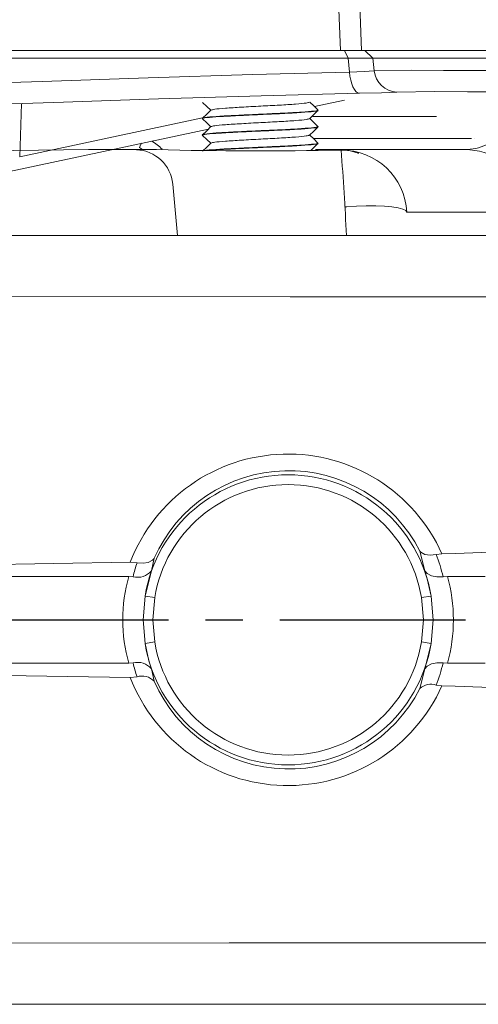
# Model space of a CAD drawing. Units: millimetres. Extents: x -38 to 1686, y -22 to 1078.
# Drawn here: x 1152 to 1208, y 763 to 882 of the extents above; entities that cross this region are included whole.
import ezdxf

# ---------------------------------------------------------------- set-up
doc = ezdxf.new("R2010")
doc.units = ezdxf.units.MM
doc.linetypes.add('中心線', pattern=[12, 7.5, -1.5, 1.5, -1.5])
doc.layers.add('CEN', color=2, linetype='中心線')
doc.layers.add('MAIN', color=7, linetype='Continuous')

msp = doc.modelspace()

# ---------------------------------------------------------------- linework, layer by layer
at = {"layer": 'CEN', "ltscale": 3}
msp.add_line((859.55384, 809.72355), (1338.53735, 809.72355), dxfattribs=at)
at = {"layer": 'MAIN', "color": 7, "linetype": 'Continuous', "lineweight": 15}
for p, q in [((1024.68974, 878.72355), (1191.37705, 878.72355)), ((1193.46894, 878.72355), (1190.91898, 878.72355)), ((1191.82255, 877.82136), (1191.37705, 878.72355)), ((1191.37705, 878.72355), (1193.84255, 878.72355)), ((1193.84255, 878.72355), (1193.46894, 878.72355)), ((1194.84809, 877.82136), (1193.84255, 878.72355)), ((1193.84255, 878.72355), (1214.33083, 878.72355)), ((1191.82255, 877.82136), (1024.36828, 877.82136)), ((1192.00455, 876.13253), (1191.82255, 877.82136)), ((1194.84809, 877.82136), (1195.01105, 876.28339)), ((1215.43064, 877.82136), (1194.84809, 877.82136)), ((1191.37915, 872.72355), (1187.73876, 871.94976)), ((1152.20068, 872.32743), (1151.998, 865.84619)), ((1188.17442, 871.47063), (1188.17442, 871.51653)), ((1151.998, 865.84619), (1174.19248, 870.56377)), ((1174.17442, 870.51653), (1174.17442, 870.47063)), ((1187.56967, 870.72355), (1202.55384, 870.72355)), ((1174.88345, 869.21728), (1150.76326, 864.09037)), ((1188.17442, 869.47063), (1188.17442, 869.51653)), ((1174.17442, 868.51653), (1174.17442, 868.47063)), ((1187.62238, 868.06329), (1206.80143, 868.06329)), ((1207.16154, 868.06329), (1207.15143, 868.06329)), ((1160.34898, 866.72355), (1166.14141, 866.72355)), ((1166.14141, 866.72355), (1168.60768, 866.72355)), ((1190.97488, 866.72355), (1187.86402, 866.72355)), ((1188.17442, 867.47063), (1188.17442, 867.51653)), ((1199.85686, 866.72355), (1190.97488, 866.72355)), ((1190.99559, 866.65651), (1191.53997, 866.72355)), ((1205.97488, 866.72355), (1199.85686, 866.72355)), ((1170.58301, 862.55329), (1171.12827, 856.321)), ((1210.79608, 859.14224), (1198.96346, 859.14224)), ((1201.13576, 815.66396), (1200.53314, 818.06364)), ((1203.2213, 817.72381), (1202.52231, 817.64335)), ((1166.22819, 816.64204), (1165.40681, 816.70136)), ((1168.30921, 817.17825), (1167.97192, 815.66396)), ((1167.97192, 815.66396), (1167.20449, 812.60595)), ((1165.22217, 814.98954), (1110.01711, 814.98954)), ((1165.22217, 814.98954), (1165.7592, 814.95512)), ((1203.34849, 814.95512), (1203.88551, 814.98954)), ((1208.47261, 814.98954), (1203.88551, 814.98954)), ((1166.96706, 809.72355), (1167.20444, 812.60562)), ((1167.20444, 812.60562), (1168.37561, 812.41107)), ((1168.37561, 812.41107), (1168.1434, 809.72354)), ((1201.90324, 812.60562), (1200.73206, 812.41106)), ((1200.96583, 809.72355), (1200.73206, 812.41106)), ((1201.90324, 812.60562), (1202.14066, 809.72354)), ((1166.96705, 809.72355), (1164.5009, 809.72355)), ((1167.20444, 806.84148), (1166.96703, 809.72355)), ((1168.14268, 809.72354), (1166.9672, 809.72354)), ((1168.14235, 809.72355), (1168.3758, 807.03606)), ((1200.73077, 807.03625), (1200.96426, 809.72356)), ((1202.14062, 809.72354), (1201.90324, 806.84148)), ((1168.37561, 807.03603), (1167.20444, 806.84148)), ((1200.7313, 807.03616), (1201.90238, 806.84161)), ((1201.13576, 803.78314), (1201.90285, 806.83897)), ((1110.01048, 804.45755), (1165.22217, 804.45755)), ((1165.7592, 804.49198), (1165.22217, 804.45755)), ((1167.97192, 803.78314), (1168.30921, 802.26884)), ((1200.53314, 801.38346), (1201.13576, 803.78314)), ((1203.88551, 804.45755), (1203.34849, 804.49198)), ((1203.88551, 804.45755), (1208.47261, 804.45755)), ((1165.40681, 802.74573), (1166.22819, 802.80506)), ((1202.52231, 801.80375), (1203.2213, 801.72328))]:
    msp.add_line(p, q, dxfattribs=at)
at = {"layer": 'MAIN', "color": 7, "linetype": 'Continuous', "lineweight": 15, "flags": 128}
for points in [[(1190.91898, 878.72355), (1190.51908, 888.68526), (1190.15401, 897.77588)], [(1192.71491, 897.77588), (1193.07475, 888.68526), (1193.46894, 878.72355)], [(1194.84809, 877.82136), (1193.61616, 877.83234), (1191.82255, 877.82136)], [(1024.34907, 875.32421), (1036.93318, 874.89653), (1049.70144, 874.49513), (1062.59837, 874.15931), (1075.97595, 873.9185), (1089.4271, 873.79986), (1102.88419, 873.81395), (1115.89066, 873.95853), (1128.84026, 874.21483), (1141.67342, 874.5607), (1154.72262, 874.98201), (1167.59093, 875.42231), (1180.22218, 875.82887), (1192.00455, 876.13253)], [(1192.00455, 876.13253), (1193.79288, 876.18047), (1195.01105, 876.28339)], [(1193.20266, 873.55393), (1192.99197, 873.62303), (1192.78776, 873.77951), (1192.59612, 874.01868), (1192.42277, 874.33342), (1192.27291, 874.71432), (1192.15097, 875.15002), (1192.06062, 875.6275), (1192.00455, 876.13253)], [(1195.01105, 876.28339), (1199.46511, 876.3433), (1203.40591, 876.30603), (1206.83501, 876.30603), (1209.71056, 876.30603)], [(1212.60803, 873.72355), (1209.73032, 873.72355), (1206.3038, 873.72355), (1202.30359, 873.76127), (1197.72441, 873.70142)], [(1193.20266, 873.55393), (1181.27146, 873.25703), (1168.81914, 872.87041), (1156.14701, 872.45144), (1143.30592, 872.04793), (1129.9666, 871.69532), (1116.50532, 871.43361), (1102.98486, 871.28661), (1089.75138, 871.27121), (1076.52245, 871.37864), (1063.35848, 871.59992), (1049.92023, 871.93167), (1036.61195, 872.33333), (1023.4929, 872.76356)], [(1197.72441, 873.70142), (1195.8861, 873.62945), (1193.20266, 873.55393)], [(1175.18404, 871.51135), (1174.68349, 871.02169), (1174.18265, 870.53203)], [(1174.18305, 872.45473), (1174.68359, 871.96484), (1175.16529, 871.49302)], [(1187.16629, 870.4761), (1187.66675, 870.96627), (1188.16757, 871.45645)], [(1188.16875, 871.52935), (1187.66825, 872.0187), (1187.1833, 872.49305)], [(1174.18699, 870.45148), (1174.68764, 869.96147), (1175.16558, 869.49327)], [(1188.16976, 869.52813), (1187.66921, 870.01755), (1187.18335, 870.49281)], [(1175.1846, 869.51188), (1174.68411, 869.02226), (1174.18332, 868.53266)], [(1187.16777, 868.47766), (1187.66807, 868.96766), (1188.1687, 869.45766)], [(1174.18504, 868.45302), (1174.68594, 867.96281), (1175.16544, 867.49314)], [(1188.17008, 867.52772), (1187.66945, 868.01724), (1187.18327, 868.49284)], [(1028.7587, 866.72355), (1028.75875, 866.72355), (1039.00396, 866.59155), (1049.62635, 866.2583), (1057.11664, 865.96449), (1064.79192, 865.65806), (1072.62211, 865.37611), (1081.20361, 865.14028), (1089.96391, 865.00908), (1098.10012, 865.00256), (1106.20973, 865.10552), (1114.47163, 865.31306), (1122.59618, 865.59217), (1132.37751, 865.97995), (1141.8717, 866.34494), (1151.25876, 866.61807), (1160.34893, 866.72355), (1160.34898, 866.72355)], [(1166.88885, 866.72355), (1166.53168, 866.97269), (1166.68366, 867.38442), (1166.77493, 867.49376)], [(1175.18462, 867.5119), (1174.68421, 867.02235), (1174.18349, 866.53281)], [(1187.29399, 866.6012), (1187.66522, 866.96481), (1188.16576, 867.4547)], [(1191.53997, 866.72355), (1193.05637, 866.29967), (1193.10614, 866.25156)], [(1191.41008, 859.77757), (1191.69261, 859.80427), (1192.86557, 859.88839), (1194.04269, 859.93101), (1195.17824, 859.93046), (1196.22811, 859.88677), (1197.15152, 859.80164), (1197.91259, 859.67837), (1198.48179, 859.52175), (1198.83697, 859.33786), (1198.96435, 859.13385)], [(971.73654, 856.33399), (1004.54163, 856.32367), (1049.53688, 856.31471), (1094.55384, 856.31173), (1139.55172, 856.31471), (1184.52794, 856.32366), (1217.37114, 856.33399)], [(1228.42884, 848.8823), (1184.81764, 848.89594), (1139.69668, 848.90451), (1094.55384, 848.90739), (1049.39186, 848.90451), (1004.2518, 848.89593), (960.58139, 848.88226)], [(1202.52231, 817.64335), (1201.76712, 817.56724), (1201.14536, 817.65968), (1200.65781, 817.92527), (1200.53641, 818.05917), (1200.53314, 818.06364)], [(1203.2213, 817.72381), (1204.82694, 817.77693), (1223.08346, 818.43707), (1224.1923, 818.4805)], [(1110.11604, 815.98546), (1137.59429, 816.22639), (1165.40681, 816.70136)], [(1166.22819, 816.64204), (1166.95583, 816.58635), (1167.58025, 816.68214), (1168.09626, 816.94332), (1168.30606, 817.1734), (1168.30921, 817.17825)], [(1201.90324, 812.60562), (1201.43994, 814.70484), (1201.13576, 815.66396)], [(1203.34849, 814.95512), (1202.57965, 814.93167), (1201.93019, 815.0597), (1201.40937, 815.3373), (1201.13846, 815.65886), (1201.13576, 815.66396)], [(1202.14022, 809.72357), (1201.5525, 809.7234), (1200.96475, 809.72356)], [(1167.20444, 806.84148), (1167.66774, 804.74226), (1167.97192, 803.78314)], [(1203.34849, 804.49198), (1202.57965, 804.51542), (1201.93019, 804.3874), (1201.40937, 804.10979), (1201.13846, 803.78824), (1201.13576, 803.78314)], [(1165.40681, 802.74573), (1130.02088, 803.3097), (1094.60296, 803.49784), (1059.15193, 803.31039), (1023.70088, 802.74573)], [(1224.1923, 800.96659), (1223.08346, 801.01003), (1204.82694, 801.67017), (1203.2213, 801.72328)], [(1125.18715, 770.54103), (1177.40598, 770.54936), (1228.42897, 770.56479)], [(1217.37114, 763.1131), (1177.14002, 763.12531), (1125.05384, 763.13399), (1124.55744, 763.13404)]]:
    msp.add_lwpolyline(points, dxfattribs=at)
at = {"layer": 'MAIN', "color": 7, "linetype": 'Continuous', "lineweight": 15}
for centre, radius, start, end in [((1197.86107, 876.56173), 2.86358, 185.5780244, 267.2645442), ((1165.94197, 862.07127), 4.65099, 5.8032499, 87.259301), ((1165.48595, 863.10005), 5.27767, 44.1846459, 61.777025), ((1180.92116, 1363.8926), 497.32152, 268.5812347, 271.1597025), ((1191.02863, 858.72692), 7.94615, 2.9355136, 90.3032777), ((823.36263, 838.57151), 368.69642, 2.7601164, 4.3712309), ((1205.86929, 873.43012), 6.70741, 270.9020371, 294.0465266), ((1205.97488, 858.72355), 8, 21.7657747, 90), ((1184.52725, 809.3276), 20.49302, 24.1866736, 158.9109591), ((1184.55384, 809.72355), 17.58716, 9.4318099, 170.5681901), ((1184.63177, 809.9563), 17.84888, 27.0148221, 156.1328915), ((1184.55384, 809.72355), 16.39994, 9.4318099, 170.5681901), ((1166.32064, 817.01057), 2.13075, 254.7225245, 320.803053), ((1184.55384, 809.72355), 16.39994, 189.4318103, 350.5681901), ((1184.55384, 809.72355), 17.58716, 189.4318099, 350.5681901), ((1166.32064, 802.43653), 2.13075, 39.1969471, 105.2774755), ((1184.52728, 810.12057), 20.49343, 201.091818, 335.8105492), ((1166.85547, 800.93326), 1.97412, 42.5745471, 108.5272764), ((1184.63169, 809.48811), 17.84773, 203.8593205, 332.9929659), ((1201.86079, 800.01728), 1.90501, 69.6804623, 134.1805352)]:
    msp.add_arc(centre, radius, start, end, dxfattribs=at)
for centre, major_axis, ratio, start_param, end_param in [((1184.55384, 810.51724), (0, 19.52525), 0.988451922, 4.941682005, 5.08598812), ((1184.55384, 810.51724), (0, 19.52525), 0.988451922, 1.25172387, 1.341503302), ((1184.55384, 809.65915), (0, 20.05363), 0.999970706, 1.301755843, 1.567585257), ((1184.55384, 809.65915), (0, 20.05363), 0.999970706, 4.71560005, 4.981429464), ((1184.55384, 809.78794), (0, 20.05363), 0.999970706, 1.574007397, 1.839836811), ((1184.55384, 809.78794), (0, 20.05363), 0.999970706, 4.443348497, 4.70917791), ((1184.55384, 808.92986), (0, 19.52525), 0.988451922, 1.800089351, 1.889868783), ((1184.55384, 808.92986), (0, 19.52525), 0.988451922, 4.33878984, 4.483095956)]:
    msp.add_ellipse(centre, major_axis=major_axis, ratio=ratio, start_param=start_param, end_param=end_param, dxfattribs=at)
for points, knots in [([(1188.12731, 871.52975), (1188.14399, 871.52614), (1188.35714, 871.48003), (1187.76921, 871.40456), (1186.33944, 871.27319), (1184.00141, 871.14293), (1181.26158, 871.0301), (1178.51738, 870.89405), (1176.14218, 870.77319), (1174.64821, 870.65347), (1174.00491, 870.55866), (1174.18138, 870.51735), (1174.18485, 870.51653)], [0, 0, 0, 0, 0.010249078, 0.131003008, 0.255635443, 0.380267754, 0.501021678, 0.62674321, 0.749251927, 0.87176051, 0.997482096, 1, 1, 1, 1]), ([(1174.25065, 870.45211), (1174.22247, 870.45774), (1173.99309, 870.50364), (1174.59763, 870.60343), (1176.08151, 870.72342), (1178.43189, 870.84421), (1181.17109, 870.98027), (1183.9168, 871.09311), (1186.27828, 871.22332), (1187.72466, 871.3549), (1188.34733, 871.42723), (1188.17031, 871.47013), (1188.16826, 871.47063)], [0, 0, 0, 0, 0.017499342, 0.142439021, 0.264185862, 0.385932703, 0.510872381, 0.630875713, 0.754732907, 0.878590092, 0.998593424, 1, 1, 1, 1]), ([(1175.23648, 871.51089), (1175.32346, 871.5497), (1175.5078, 871.63195), (1176.87, 871.74845), (1178.85849, 871.86874), (1181.21649, 872.00497), (1183.57577, 872.11763), (1185.5459, 872.24843), (1186.8612, 872.37074), (1187.02793, 872.44228), (1187.10237, 872.47421)], [0, 0, 0, 0, 0.115123697, 0.243978301, 0.372833326, 0.505072564, 0.632078866, 0.763170307, 0.894262403, 1, 1, 1, 1]), ([(1175.23847, 869.51144), (1175.32516, 869.55006), (1175.50934, 869.63212), (1176.87013, 869.74845), (1178.85844, 869.86873), (1181.21657, 870.00497), (1183.57553, 870.11762), (1185.54683, 870.24844), (1186.87124, 870.37194), (1187.03876, 870.44458), (1187.11498, 870.47763)], [0, 0, 0, 0, 0.11421584, 0.242663673, 0.371111927, 0.502933709, 0.629539075, 0.760216696, 0.890894947, 1, 1, 1, 1]), ([(1188.13278, 869.52849), (1188.14741, 869.5253), (1188.3572, 869.47964), (1187.76793, 869.40458), (1186.33979, 869.27319), (1184.00132, 869.14293), (1181.26161, 869.0301), (1178.51737, 868.89405), (1176.14218, 868.77319), (1174.64821, 868.65347), (1174.00491, 868.55866), (1174.18138, 868.51734), (1174.18485, 868.51653)], [0, 0, 0, 0, 0.009063876, 0.129962406, 0.254744078, 0.37952564, 0.500424164, 0.626296245, 0.748951663, 0.871606946, 0.997479081, 1, 1, 1, 1]), ([(1174.24403, 868.45359), (1174.21849, 868.45874), (1173.99327, 868.50417), (1174.599, 868.60345), (1176.08115, 868.72341), (1178.43199, 868.84421), (1181.17107, 868.98027), (1183.9168, 869.09311), (1186.27828, 869.22332), (1187.72466, 869.3549), (1188.34733, 869.42723), (1188.17031, 869.47013), (1188.16826, 869.47063)], [0, 0, 0, 0, 0.016001775, 0.141131892, 0.263064304, 0.384996716, 0.510126833, 0.630313079, 0.754359061, 0.878405034, 0.99859128, 1, 1, 1, 1]), ([(1175.23858, 867.51147), (1175.32526, 867.55008), (1175.50943, 867.63213), (1176.87014, 867.74845), (1178.85843, 867.86873), (1181.2166, 868.00497), (1183.57542, 868.11762), (1185.54724, 868.24845), (1186.87569, 868.37246), (1187.04354, 868.44559), (1187.12054, 868.47914)], [0, 0, 0, 0, 0.114001713, 0.242244203, 0.370487112, 0.502098157, 0.628501125, 0.758969838, 0.88943918, 1, 1, 1, 1]), ([(1188.13463, 867.52806), (1188.14858, 867.52502), (1188.35723, 867.4795), (1187.76737, 867.40458), (1186.34033, 867.27319), (1183.99973, 867.14293), (1181.26731, 867.03011), (1178.49536, 866.89401), (1176.22187, 866.77333), (1174.87109, 866.68659), (1174.67802, 866.63569), (1174.64849, 866.6279)], [0, 0, 0, 0, 0.009692814, 0.145024064, 0.284702021, 0.424379856, 0.5597111, 0.700609637, 0.837907511, 0.975205234, 1, 1, 1, 1]), ([(1174.9741, 866.62231), (1175.34785, 866.65624), (1176.17279, 866.73111), (1178.44439, 866.84395), (1181.16785, 866.98034), (1183.91768, 867.09309), (1186.27804, 867.22332), (1187.72473, 867.3549), (1188.34733, 867.42723), (1188.17031, 867.47013), (1188.16826, 867.47063)], [0, 0, 0, 0, 0.120539942, 0.266054248, 0.415384699, 0.558815128, 0.70685177, 0.854888403, 0.998318832, 1, 1, 1, 1])]:
    msp.add_open_spline(points, degree=3, knots=knots, dxfattribs=at)

doc.saveas('drawing.dxf')
